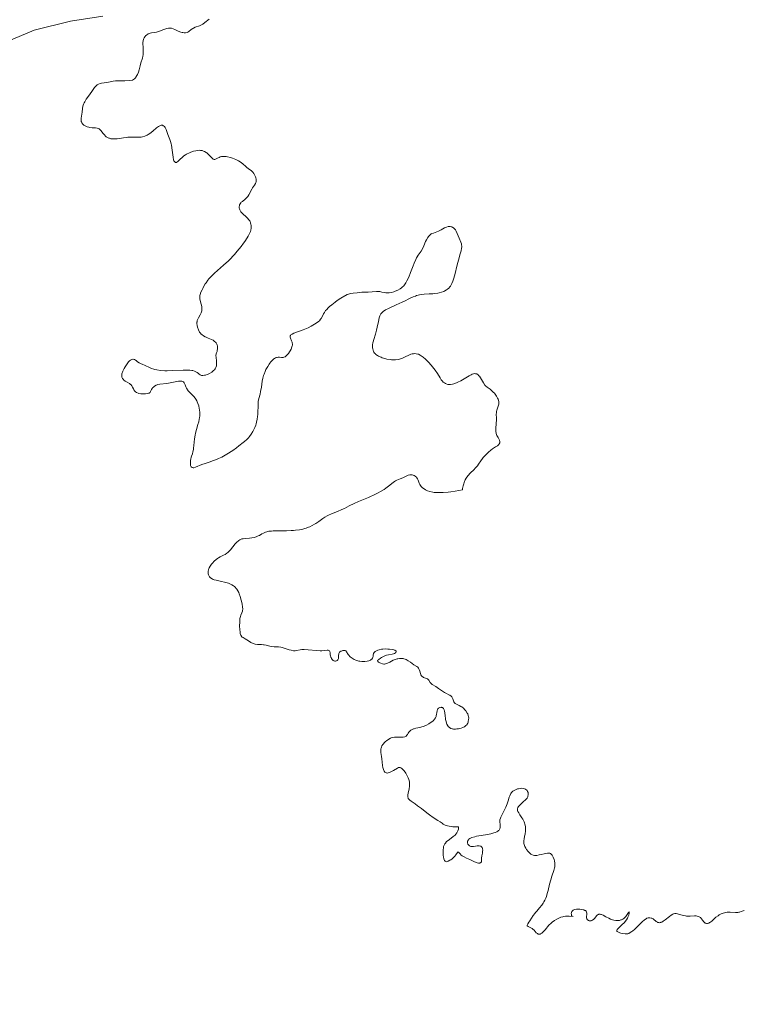
# Model space of a CAD drawing. Units: metres. Extents: x 624671 to 629179, y 4671313 to 4674363.
# Drawn here: x 628300 to 628482, y 4672656 to 4672904 of the extents above; entities that cross this region are included whole.
import ezdxf

# ---------------------------------------------------------------- set-up
doc = ezdxf.new("R2010")
doc.units = ezdxf.units.M
doc.header["$MEASUREMENT"] = 0
doc.linetypes.add('DGN Style 3', pattern=[75.70164, 54.0726, -21.62904])
for name, color, linetype, lineweight in [('Carátula', 7, 'Continuous', 0), ('Elementos auxiliares', 7, 'Continuous', 0), ('Hidrografía', 7, 'Continuous', 0), ('Relieve y altimetría', 7, 'Continuous', 0)]:
    doc.layers.add(name, color=color, linetype=linetype, lineweight=lineweight)

msp = doc.modelspace()

# ---------------------------------------------------------------- linework, layer by layer
at = {"layer": 'Carátula', "color": 7, "linetype": 'Continuous', "lineweight": 0}
msp.add_3dface([(624724.58, 4671312.76), (629178.85, 4671393.26), (629125.19, 4674362.79), (624670.92, 4674282.29)], dxfattribs=at)
at = {"layer": 'Elementos auxiliares', "color": 250, "linetype": 'Continuous', "lineweight": 0}
msp.add_3dface([(625581.75, 4671722.32), (629022.5, 4671784.5), (628980.13, 4674097.63), (625540.52, 4674035.44)], dxfattribs=at)
at = {"layer": 'Hidrografía', "color": 142, "linetype": 'DGN Style 3', "lineweight": 13}
msp.add_polyline3d([(628187.23, 4672798.6, 308.46), (628194.87, 4672803.22, 307.68), (628210.05, 4672811.86, 308.46), (628218.09, 4672817.74, 308.46), (628225.68, 4672824.26, 308.43), (628245.46, 4672843.41, 308.52), (628265.43, 4672864.31, 308.94), (628270.18, 4672870.04, 309.15), (628280.46, 4672884.16, 309.81), (628284.67, 4672889.03, 309.89), (628290.37, 4672894.1, 309.89), (628296.76, 4672898.14, 309.89), (628303.73, 4672901.06, 309.89), (628312.8, 4672903.3, 309.89), (628321.01, 4672904.55, 309.89)], dxfattribs=at)
at = {"layer": 'Relieve y altimetría', "color": 36, "linetype": 'Continuous', "lineweight": 0, "elevation": 310, "flags": 128}
for points in [[(628347.73, 4672903.83), (628346.66, 4672902.96), (628346.12, 4672902.58), (628345.84, 4672902.43), (628345.28, 4672902.17), (628344.24, 4672901.78), (628343.8, 4672901.58), (628343.6, 4672901.46), (628343.25, 4672901.22), (628342.65, 4672900.74), (628342.34, 4672900.56), (628342.17, 4672900.49), (628341.81, 4672900.41), (628341.42, 4672900.4), (628341.14, 4672900.42), (628340.96, 4672900.45), (628340.57, 4672900.55), (628339.92, 4672900.81), (628339.08, 4672901.21), (628338.7, 4672901.39), (628338.24, 4672901.54), (628338.02, 4672901.58), (628337.67, 4672901.59), (628337.49, 4672901.56), (628337.07, 4672901.47), (628336.32, 4672901.21), (628335.22, 4672900.79), (628334.7, 4672900.62), (628334.46, 4672900.56), (628334.02, 4672900.48), (628333.26, 4672900.38), (628332.91, 4672900.3), (628332.74, 4672900.25), (628332.41, 4672900.1), (628332.01, 4672899.83), (628331.83, 4672899.67), (628331.58, 4672899.4), (628331.41, 4672899.13), (628331.33, 4672898.99), (628331.24, 4672898.76), (628331.14, 4672898.37), (628331.08, 4672897.91), (628331.07, 4672897.65), (628331.1, 4672896.76), (628331.14, 4672895.9), (628331.15, 4672895.46), (628331.11, 4672894.84), (628331.07, 4672894.54), (628330.93, 4672893.98), (628330.56, 4672892.8), (628330.38, 4672892.11), (628330.14, 4672891.04), (628329.97, 4672890.46), (628329.73, 4672889.89), (628329.57, 4672889.62), (628329.32, 4672889.26), (628329.17, 4672889.08)], [(628329.17, 4672889.08), (628328.92, 4672888.84), (628328.47, 4672888.49), (628327.72, 4672888.41), (628326.54, 4672888.32), (628325.92, 4672888.3), (628324.99, 4672888.31), (628324.42, 4672888.3), (628324.14, 4672888.27), (628323.57, 4672888.19), (628322.42, 4672887.97), (628321.86, 4672887.87), (628321.32, 4672887.79), (628320.63, 4672887.7), (628320.32, 4672887.63), (628319.89, 4672887.49), (628319.7, 4672887.4), (628319.52, 4672887.28), (628319.21, 4672886.98), (628318.91, 4672886.6), (628318.22, 4672885.6), (628317.77, 4672884.99), (628317.13, 4672884.12), (628316.82, 4672883.67), (628316.42, 4672883.03), (628316.26, 4672882.72), (628316.13, 4672882.43), (628315.95, 4672881.88), (628315.85, 4672881.37), (628315.74, 4672880.39), (628315.51, 4672878.93), (628315.49, 4672878.48), (628315.51, 4672878.27), (628315.55, 4672878.08), (628315.59, 4672877.96), (628315.7, 4672877.73), (628315.91, 4672877.43), (628316.09, 4672877.25), (628316.22, 4672877.15), (628316.51, 4672876.96), (628316.69, 4672876.88), (628317.06, 4672876.73), (628317.45, 4672876.62), (628317.72, 4672876.57), (628318.29, 4672876.5), (628319.13, 4672876.45), (628319.53, 4672876.39), (628319.9, 4672876.27), (628320.07, 4672876.18), (628320.22, 4672876.07), (628320.51, 4672875.77), (628321.05, 4672875.05), (628321.36, 4672874.68), (628321.67, 4672874.38), (628321.85, 4672874.24), (628322.14, 4672874.06), (628322.46, 4672873.9), (628322.63, 4672873.84), (628323, 4672873.74), (628323.2, 4672873.7), (628323.52, 4672873.67), (628323.86, 4672873.67), (628324.6, 4672873.72), (628326.17, 4672873.95), (628326.94, 4672874.05), (628327.31, 4672874.08), (628328.01, 4672874.11), (628329.74, 4672874.08), (628330.34, 4672874.1), (628330.61, 4672874.13), (628331, 4672874.2), (628331.57, 4672874.38), (628332.1, 4672874.63), (628332.39, 4672874.79), (628332.83, 4672875.07), (628333.53, 4672875.6), (628334.52, 4672876.45), (628335.01, 4672876.81), (628335.31, 4672876.99), (628335.46, 4672877.05), (628335.66, 4672877.11), (628335.86, 4672877.12), (628335.97, 4672877.11), (628336.19, 4672877.01), (628336.29, 4672876.95), (628336.47, 4672876.77), (628336.63, 4672876.56), (628336.9, 4672876.07), (628337.12, 4672875.51), (628337.38, 4672874.77), (628337.52, 4672874.4), (628337.85, 4672873.57), (628338.02, 4672873.06), (628338.19, 4672872.44), (628338.26, 4672872.08), (628338.44, 4672870.82), (628338.67, 4672869.11), (628338.8, 4672868.45), (628338.89, 4672868.2), (628338.95, 4672868.07), (628339.08, 4672867.88)], [(628339.08, 4672867.88), (628339.3, 4672867.76), (628339.48, 4672867.78), (628339.6, 4672867.83), (628339.86, 4672868.01), (628340.39, 4672868.52), (628340.99, 4672869.09), (628341.37, 4672869.39), (628341.8, 4672869.69), (628342.04, 4672869.84), (628342.76, 4672870.2), (628343.15, 4672870.36), (628343.77, 4672870.56), (628344.39, 4672870.71), (628344.7, 4672870.76), (628345.3, 4672870.81), (628345.58, 4672870.8), (628345.98, 4672870.74), (628346.35, 4672870.63), (628346.58, 4672870.53), (628346.99, 4672870.28), (628347.17, 4672870.14), (628347.51, 4672869.84), (628348.3, 4672868.97), (628348.46, 4672868.82), (628348.76, 4672868.61), (628349.03, 4672868.53), (628349.2, 4672868.53), (628349.31, 4672868.55), (628349.54, 4672868.64), (628349.8, 4672868.8), (628350.23, 4672869.04), (628350.5, 4672869.15), (628350.82, 4672869.23), (628351, 4672869.26), (628351.3, 4672869.28), (628351.52, 4672869.27), (628352, 4672869.23), (628352.35, 4672869.18), (628353.08, 4672869.01), (628353.64, 4672868.85), (628354.44, 4672868.53), (628354.82, 4672868.35), (628355.16, 4672868.16), (628355.77, 4672867.74), (628356.29, 4672867.31), (628356.87, 4672866.78), (628357.13, 4672866.55), (628357.66, 4672866.14), (628358.28, 4672865.69), (628358.56, 4672865.44), (628358.7, 4672865.29), (628358.95, 4672864.96), (628359.17, 4672864.61), (628359.4, 4672864.11), (628359.48, 4672863.88), (628359.56, 4672863.54), (628359.58, 4672863.38), (628359.57, 4672863.07), (628359.54, 4672862.87), (628359.5, 4672862.74), (628359.4, 4672862.49), (628359.14, 4672862.05), (628358.69, 4672861.39), (628358.45, 4672861), (628357.75, 4672859.64), (628357.48, 4672859.2), (628357.32, 4672859), (628357.16, 4672858.82), (628356.81, 4672858.49), (628356.12, 4672857.96), (628355.83, 4672857.72), (628355.72, 4672857.6), (628355.53, 4672857.35), (628355.41, 4672857.11), (628355.36, 4672856.95), (628355.31, 4672856.61), (628355.32, 4672856.26), (628355.35, 4672856.08), (628355.45, 4672855.8), (628355.63, 4672855.49), (628355.75, 4672855.33), (628355.89, 4672855.16), (628356.24, 4672854.81), (628357.02, 4672854.1), (628357.36, 4672853.77), (628357.76, 4672853.33), (628357.94, 4672853.06), (628358.04, 4672852.89), (628358.18, 4672852.54), (628358.27, 4672852.18), (628358.3, 4672851.98), (628358.33, 4672851.68), (628358.31, 4672851.2), (628358.22, 4672850.71), (628358.13, 4672850.42), (628357.9, 4672849.88), (628357.52, 4672849.19), (628357.27, 4672848.77), (628356.69, 4672847.9), (628356.36, 4672847.41)], [(628368.3, 4672824.35), (628368.49, 4672824.49), (628368.65, 4672824.58), (628369.03, 4672824.76), (628371.4, 4672825.61), (628371.82, 4672825.78), (628372.64, 4672826.16), (628373.4, 4672826.55), (628373.86, 4672826.81), (628374.65, 4672827.29), (628375.25, 4672827.71), (628375.49, 4672827.93), (628375.8, 4672828.29), (628375.94, 4672828.51), (628376.23, 4672829.04), (628376.52, 4672829.66), (628376.75, 4672830.03), (628377.06, 4672830.46), (628377.25, 4672830.7), (628377.74, 4672831.21), (628378.04, 4672831.5), (628378.58, 4672831.95), (628379.45, 4672832.63), (628379.97, 4672833), (628380.85, 4672833.58), (628382.45, 4672834.56), (628383.42, 4672834.75), (628383.99, 4672834.84), (628384.98, 4672834.98), (628386.15, 4672835.08), (628387.77, 4672835.12), (628388.73, 4672835.19), (628389.87, 4672835.28), (628390.41, 4672835.27), (628390.67, 4672835.24), (628391.19, 4672835.15), (628391.89, 4672835), (628392.25, 4672834.95), (628392.8, 4672834.92), (628393.08, 4672834.94), (628393.66, 4672835.04), (628394.23, 4672835.2), (628394.59, 4672835.33), (628395.24, 4672835.62), (628395.82, 4672835.94), (628396.14, 4672836.17), (628396.34, 4672836.33), (628396.7, 4672836.72), (628397.05, 4672837.19), (628397.23, 4672837.48), (628397.52, 4672837.98), (628397.96, 4672838.91), (628398.45, 4672840.08), (628399.08, 4672841.72), (628399.37, 4672842.45), (628399.73, 4672843.3), (628399.95, 4672843.73), (628400.09, 4672843.98), (628400.37, 4672844.43), (628401.09, 4672845.43), (628401.45, 4672846.04), (628401.79, 4672846.77), (628402.23, 4672847.82), (628402.45, 4672848.3), (628402.76, 4672848.86), (628402.92, 4672849.1), (628403.19, 4672849.4), (628403.49, 4672849.65), (628403.66, 4672849.76), (628403.83, 4672849.85), (628404.21, 4672850), (628405.04, 4672850.28), (628405.47, 4672850.46), (628406.12, 4672850.81), (628407.01, 4672851.3), (628407.47, 4672851.49), (628407.88, 4672851.6), (628408.08, 4672851.62), (628408.39, 4672851.62), (628408.69, 4672851.57), (628408.83, 4672851.53), (628409.11, 4672851.39), (628409.24, 4672851.3), (628409.42, 4672851.14), (628409.6, 4672850.93), (628409.71, 4672850.77), (628409.91, 4672850.43), (628410.19, 4672849.84), (628410.67, 4672848.66), (628411.09, 4672847.7), (628411.23, 4672847.24), (628411.29, 4672846.91), (628411.3, 4672846.74), (628411.3, 4672846.46), (628411.27, 4672846.17), (628411.15, 4672845.5), (628410.96, 4672844.77), (628410.49, 4672843.19), (628410.16, 4672841.96), (628409.54, 4672839.47), (628409.25, 4672838.37)], [(628356.36, 4672847.41), (628355.79, 4672846.63), (628354.82, 4672845.4), (628354.11, 4672844.57), (628353.74, 4672844.16), (628353.17, 4672843.56), (628352.59, 4672842.99), (628351.39, 4672841.9), (628349.11, 4672839.89), (628348.44, 4672839.25), (628348.13, 4672838.93), (628347.7, 4672838.45), (628347.44, 4672838.13), (628346.98, 4672837.5), (628346.77, 4672837.2), (628346.41, 4672836.6), (628346.11, 4672836.05), (628345.94, 4672835.7), (628345.68, 4672835.09), (628345.49, 4672834.53), (628345.43, 4672834.29), (628345.38, 4672833.86), (628345.39, 4672833.59), (628345.41, 4672833.41), (628345.49, 4672833.04), (628345.76, 4672832.05), (628345.87, 4672831.5), (628345.92, 4672830.95), (628345.9, 4672830.68), (628345.86, 4672830.42), (628345.71, 4672829.91), (628345.5, 4672829.44), (628345.05, 4672828.63), (628344.83, 4672828.18), (628344.76, 4672827.98), (628344.69, 4672827.68), (628344.68, 4672827.54), (628344.68, 4672827.22), (628344.75, 4672826.7), (628344.83, 4672826.34), (628345.06, 4672825.64), (628345.25, 4672825.24), (628345.35, 4672825.05), (628345.53, 4672824.8), (628345.75, 4672824.56), (628345.88, 4672824.45), (628346.34, 4672824.12), (628346.7, 4672823.91), (628346.95, 4672823.78), (628347.49, 4672823.54), (628348.33, 4672823.2), (628348.74, 4672823), (628349.12, 4672822.73), (628349.3, 4672822.56), (628349.5, 4672822.34), (628349.59, 4672822.21), (628349.7, 4672821.99), (628349.79, 4672821.74), (628349.83, 4672821.6), (628349.86, 4672821.29), (628349.87, 4672821.12), (628349.85, 4672820.84), (628349.78, 4672820.44), (628349.73, 4672820.21), (628349.62, 4672819.85), (628349.38, 4672819.25), (628349.56, 4672817.9), (628349.59, 4672817.37), (628349.59, 4672817.07), (628349.55, 4672816.57), (628349.45, 4672816.18), (628349.35, 4672815.95), (628349.27, 4672815.82), (628349.07, 4672815.57), (628348.87, 4672815.37), (628348.39, 4672815), (628347.85, 4672814.68), (628347.49, 4672814.5), (628347.24, 4672814.39), (628346.79, 4672814.24), (628346.57, 4672814.18), (628346.17, 4672814.13), (628345.82, 4672814.16), (628345.62, 4672814.23), (628345.49, 4672814.3), (628345.23, 4672814.46), (628345.04, 4672814.63), (628344.74, 4672814.86), (628344.57, 4672814.98), (628344.25, 4672815.16), (628344.06, 4672815.24), (628343.62, 4672815.37), (628343.36, 4672815.43), (628342.91, 4672815.48), (628342.39, 4672815.51), (628341.18, 4672815.5), (628338.44, 4672815.36), (628337.14, 4672815.33), (628336.55, 4672815.34), (628335.5, 4672815.42), (628334.61, 4672815.56)], [(628409.25, 4672838.37), (628409.07, 4672837.84), (628408.86, 4672837.33), (628408.74, 4672837.09), (628408.46, 4672836.63), (628408.31, 4672836.42), (628408.04, 4672836.13), (628407.74, 4672835.87), (628407.52, 4672835.71), (628407.04, 4672835.43), (628406.78, 4672835.31), (628406.24, 4672835.11), (628405.66, 4672834.95), (628405.27, 4672834.86), (628404.46, 4672834.74), (628404, 4672834.7), (628403.09, 4672834.65), (628401.87, 4672834.58), (628401.27, 4672834.52), (628400.67, 4672834.43), (628400.38, 4672834.36), (628399.93, 4672834.23), (628399.64, 4672834.14), (628399.05, 4672833.9), (628398.16, 4672833.5), (628396.92, 4672832.88), (628396.28, 4672832.57), (628394.77, 4672831.89), (628392.89, 4672831.04), (628392.14, 4672830.64), (628391.83, 4672830.45), (628391.65, 4672830.32), (628391.34, 4672830.06), (628391.21, 4672829.93), (628390.99, 4672829.66), (628390.81, 4672829.36), (628390.72, 4672829.15), (628390.56, 4672828.68), (628390.33, 4672827.73), (628390.04, 4672826.3), (628389.88, 4672825.56), (628389.57, 4672824.5), (628389.17, 4672823.2), (628389.02, 4672822.62), (628388.96, 4672822.34), (628388.88, 4672821.83), (628388.87, 4672821.36), (628388.89, 4672821.06), (628388.91, 4672820.88), (628389, 4672820.52), (628389.13, 4672820.18), (628389.21, 4672820.02), (628389.37, 4672819.78), (628389.57, 4672819.56), (628389.68, 4672819.45), (628390.11, 4672819.14), (628390.37, 4672818.99), (628391, 4672818.71), (628391.31, 4672818.6), (628391.97, 4672818.4), (628392.49, 4672818.27), (628393.26, 4672818.13), (628393.64, 4672818.09), (628393.99, 4672818.07), (628394.66, 4672818.08), (628395.28, 4672818.16), (628395.66, 4672818.24), (628395.9, 4672818.31), (628396.37, 4672818.48), (628397.1, 4672818.8), (628397.96, 4672819.24), (628398.34, 4672819.42), (628398.53, 4672819.48), (628398.87, 4672819.58), (628399.19, 4672819.62), (628399.4, 4672819.64), (628399.81, 4672819.62), (628400.24, 4672819.54), (628400.47, 4672819.47), (628400.87, 4672819.27), (628401.35, 4672818.96), (628401.62, 4672818.74), (628402.17, 4672818.26), (628402.46, 4672817.98), (628402.92, 4672817.51), (628403.62, 4672816.72), (628404.3, 4672815.88), (628404.61, 4672815.45), (628405.18, 4672814.6), (628405.85, 4672813.54), (628406.17, 4672813.08), (628406.5, 4672812.68), (628406.67, 4672812.5), (628406.94, 4672812.28), (628407.23, 4672812.11), (628407.43, 4672812.02), (628407.85, 4672811.91), (628408.07, 4672811.89), (628408.52, 4672811.89), (628408.99, 4672811.96), (628409.31, 4672812.04)], [(628345.26, 4672803.16), (628345.11, 4672802.49), (628344.93, 4672801.83), (628344.53, 4672800.54), (628344.28, 4672799.59), (628344.18, 4672799.12), (628344.04, 4672798.2), (628343.9, 4672796.53), (628343.82, 4672795.81), (628343.77, 4672795.49), (628343.65, 4672794.92), (628343.51, 4672794.43), (628343.32, 4672793.85), (628343.23, 4672793.59), (628343.1, 4672793.08), (628343.05, 4672792.83), (628343.01, 4672792.47), (628343.01, 4672791.94), (628343.08, 4672791.49), (628343.14, 4672791.3), (628343.24, 4672791.13), (628343.45, 4672790.96), (628343.69, 4672790.9), (628343.87, 4672790.92), (628344.28, 4672791.03), (628345.87, 4672791.71), (628346.73, 4672792.01), (628347.96, 4672792.39), (628348.62, 4672792.62), (628349.57, 4672792.99), (628350.08, 4672793.21), (628350.9, 4672793.61), (628351.77, 4672794.09), (628352.22, 4672794.36), (628353.67, 4672795.29), (628354.63, 4672795.97), (628355.24, 4672796.41), (628356.31, 4672797.24), (628356.64, 4672797.52), (628357.2, 4672798.02), (628357.64, 4672798.48), (628357.89, 4672798.77), (628358.33, 4672799.38), (628358.74, 4672800.05), (628358.94, 4672800.42), (628359.21, 4672801.01), (628359.45, 4672801.66), (628359.55, 4672802.01), (628359.65, 4672802.37), (628359.8, 4672803.11), (628359.91, 4672803.86), (628359.96, 4672804.35), (628360.02, 4672805.26), (628360.04, 4672806.12), (628360.05, 4672807.11), (628360.1, 4672807.58), (628360.26, 4672808.33), (628360.55, 4672809.46), (628360.7, 4672810.1), (628360.88, 4672811.17), (628361.12, 4672812.7), (628361.27, 4672813.45), (628361.46, 4672814.16), (628361.57, 4672814.51), (628361.82, 4672815.18), (628362.01, 4672815.61), (628362.47, 4672816.44), (628362.81, 4672816.98), (628363, 4672817.24), (628363.29, 4672817.61), (628363.74, 4672818.08), (628364.05, 4672818.33), (628364.21, 4672818.44), (628364.44, 4672818.56), (628364.67, 4672818.64), (628364.82, 4672818.68), (628365.12, 4672818.71), (628365.41, 4672818.71), (628365.96, 4672818.67), (628366.34, 4672818.68), (628366.52, 4672818.72), (628366.84, 4672818.85), (628367.14, 4672819.06), (628367.32, 4672819.24), (628367.67, 4672819.66), (628368, 4672820.13), (628368.15, 4672820.38), (628368.35, 4672820.76), (628368.58, 4672821.32), (628368.65, 4672821.63), (628368.68, 4672821.78), (628368.69, 4672822), (628368.66, 4672822.33), (628368.62, 4672822.49), (628368.5, 4672822.83), (628368.18, 4672823.53), (628368.11, 4672823.76), (628368.1, 4672823.87), (628368.13, 4672824.09), (628368.18, 4672824.2), (628368.3, 4672824.35)], [(628334.61, 4672815.56), (628334.1, 4672815.67), (628333.8, 4672815.76), (628333.26, 4672815.93), (628332.53, 4672816.23), (628331.81, 4672816.59), (628331.5, 4672816.74), (628331.03, 4672816.91), (628330.42, 4672817.15), (628330.13, 4672817.3), (628329.72, 4672817.61), (628329.37, 4672817.9), (628329.19, 4672818.02), (628328.91, 4672818.16), (628328.65, 4672818.22), (628328.51, 4672818.22), (628328.29, 4672818.18), (628328.07, 4672818.1), (628327.96, 4672818.03), (628327.73, 4672817.87), (628327.61, 4672817.76), (628327.44, 4672817.58), (628327.25, 4672817.36), (628326.9, 4672816.85), (628326.56, 4672816.28), (628326.35, 4672815.9), (628326.02, 4672815.19), (628325.8, 4672814.58), (628325.74, 4672814.27), (628325.73, 4672814.08), (628325.74, 4672813.97), (628325.8, 4672813.74), (628325.96, 4672813.4), (628326.06, 4672813.23), (628326.26, 4672812.99), (628326.5, 4672812.77), (628326.64, 4672812.67), (628327.08, 4672812.42), (628327.69, 4672812.11), (628327.96, 4672811.9), (628328.08, 4672811.78), (628328.29, 4672811.5), (628328.47, 4672811.19), (628328.69, 4672810.77), (628328.8, 4672810.56), (628329.04, 4672810.19), (628329.19, 4672810.04), (628329.46, 4672809.83), (628329.83, 4672809.67), (628330.05, 4672809.61), (628330.57, 4672809.53), (628330.96, 4672809.5), (628331.49, 4672809.5), (628331.74, 4672809.52), (628332.25, 4672809.6), (628332.46, 4672809.65), (628332.63, 4672809.72), (628332.72, 4672809.78), (628332.86, 4672809.9), (628333.01, 4672810.11), (628333.16, 4672810.45), (628333.25, 4672810.63), (628333.42, 4672810.88), (628333.52, 4672811.01), (628333.7, 4672811.2), (628334.02, 4672811.46), (628334.4, 4672811.68), (628334.62, 4672811.77), (628334.85, 4672811.84), (628335.34, 4672811.95), (628337.12, 4672812.16), (628340.03, 4672812.67), (628340.44, 4672812.71), (628340.62, 4672812.71), (628340.86, 4672812.69), (628341.05, 4672812.64), (628341.26, 4672812.52), (628341.44, 4672812.3), (628341.52, 4672812.16), (628341.66, 4672811.81), (628341.87, 4672811.27), (628342, 4672810.98), (628342.18, 4672810.68), (628342.28, 4672810.53), (628342.47, 4672810.31), (628342.9, 4672809.87), (628343.57, 4672809.21), (628343.91, 4672808.83), (628344.23, 4672808.41), (628344.38, 4672808.17), (628344.64, 4672807.72), (628344.75, 4672807.47), (628344.91, 4672807.09), (628345.11, 4672806.48), (628345.26, 4672805.84), (628345.32, 4672805.51), (628345.38, 4672804.84), (628345.39, 4672804.5), (628345.38, 4672804), (628345.32, 4672803.49), (628345.26, 4672803.16)], [(628409.31, 4672812.04), (628409.97, 4672812.27), (628410.35, 4672812.43), (628411.11, 4672812.82), (628413.21, 4672814.06), (628413.73, 4672814.34), (628413.97, 4672814.44), (628414.31, 4672814.55), (628414.63, 4672814.6), (628414.78, 4672814.59), (628415.08, 4672814.52), (628415.22, 4672814.45), (628415.42, 4672814.3), (628415.63, 4672814.09), (628415.76, 4672813.93), (628416.02, 4672813.56), (628416.76, 4672812.29), (628417.13, 4672811.74), (628417.31, 4672811.53), (628417.68, 4672811.19), (628418.43, 4672810.68), (628418.84, 4672810.38), (628419.26, 4672809.98), (628419.53, 4672809.66), (628419.88, 4672809.2), (628420.04, 4672808.97), (628420.34, 4672808.44), (628420.46, 4672808.2), (628420.54, 4672807.96), (628420.64, 4672807.54), (628420.65, 4672807.15), (628420.62, 4672806.91), (628420.5, 4672806.45), (628420.15, 4672805.4), (628420.06, 4672805.04), (628420.03, 4672804.86), (628420.01, 4672804.29), (628420.04, 4672803.49), (628420.04, 4672803.05), (628419.86, 4672800.91), (628419.87, 4672800.32), (628419.9, 4672800.04), (628419.98, 4672799.63), (628420.1, 4672799.24), (628420.18, 4672799.05), (628420.46, 4672798.51), (628420.7, 4672798.07), (628420.8, 4672797.86), (628420.89, 4672797.56), (628420.91, 4672797.42), (628420.87, 4672797.16), (628420.75, 4672796.91), (628420.63, 4672796.76), (628420.32, 4672796.47), (628419.85, 4672796.16), (628419.09, 4672795.67), (628418.65, 4672795.36), (628418.02, 4672794.83), (628417.69, 4672794.52), (628417.21, 4672794.03), (628416.75, 4672793.49), (628416.53, 4672793.22), (628416.12, 4672792.64), (628415.57, 4672791.84), (628415.27, 4672791.43), (628414.73, 4672790.8), (628414.41, 4672790.48), (628413.42, 4672789.54), (628412.9, 4672788.97), (628412.57, 4672788.52), (628412.41, 4672788.27), (628412.19, 4672787.86), (628411.93, 4672787.24), (628411.81, 4672786.9), (628411.66, 4672786.34), (628411.54, 4672785.71), (628411.5, 4672785.38), (628409.64, 4672785.02), (628408.54, 4672784.85), (628407.86, 4672784.77), (628406.62, 4672784.67), (628405.81, 4672784.65), (628405.31, 4672784.66), (628404.41, 4672784.73), (628404.02, 4672784.78), (628403.32, 4672784.93), (628402.72, 4672785.12), (628402.38, 4672785.27), (628402.18, 4672785.37), (628401.82, 4672785.58), (628401.44, 4672785.87), (628401.24, 4672786.07), (628401.12, 4672786.2), (628400.91, 4672786.47), (628400.79, 4672786.68), (628400.59, 4672787.08), (628400.31, 4672787.83), (628400.17, 4672788.16), (628400.04, 4672788.38), (628399.94, 4672788.51), (628399.71, 4672788.74)], [(628399.71, 4672788.74), (628399.59, 4672788.83), (628399.33, 4672788.99), (628399.05, 4672789.09), (628398.85, 4672789.14), (628398.46, 4672789.16), (628398.24, 4672789.14), (628397.8, 4672789.02), (628397.37, 4672788.84), (628396.79, 4672788.55), (628396.5, 4672788.41), (628395.84, 4672788.14), (628395, 4672787.8), (628394.62, 4672787.6), (628394.43, 4672787.49), (628394.08, 4672787.24), (628392.91, 4672786.28), (628392.2, 4672785.76), (628391.78, 4672785.48), (628391.03, 4672785.02), (628390.12, 4672784.53), (628389.61, 4672784.28), (628387.83, 4672783.46), (628385.34, 4672782.39), (628384.26, 4672781.91), (628383.02, 4672781.32), (628381.77, 4672780.68), (628381.14, 4672780.39), (628380.05, 4672779.95), (628378.51, 4672779.33), (628377.79, 4672779), (628377.47, 4672778.83), (628376.88, 4672778.48), (628376.35, 4672778.11), (628375.68, 4672777.62), (628375.34, 4672777.38), (628374.63, 4672776.91), (628374.26, 4672776.69), (628373.67, 4672776.37), (628373.05, 4672776.07), (628372.72, 4672775.94), (628372.12, 4672775.71), (628371.8, 4672775.62), (628371.29, 4672775.48), (628370.45, 4672775.31), (628369.5, 4672775.19), (628368.98, 4672775.15), (628368.42, 4672775.11), (628367.23, 4672775.08), (628364.87, 4672775.05), (628363.87, 4672775.03), (628363.46, 4672775), (628362.77, 4672774.93), (628362.24, 4672774.82), (628361.94, 4672774.73), (628361.4, 4672774.48), (628361, 4672774.25), (628360.41, 4672773.91), (628360.09, 4672773.75), (628359.59, 4672773.53), (628359.32, 4672773.44), (628359.04, 4672773.37), (628358.46, 4672773.26), (628357.88, 4672773.2), (628356.84, 4672773.13), (628356.27, 4672773.06), (628355.97, 4672773), (628355.8, 4672772.94), (628355.48, 4672772.8), (628355.17, 4672772.6), (628355.01, 4672772.48), (628354.75, 4672772.24), (628354.29, 4672771.73), (628353.11, 4672770.28), (628352.67, 4672769.81), (628352.45, 4672769.6), (628352.23, 4672769.42), (628351.79, 4672769.12), (628351.36, 4672768.88), (628350.55, 4672768.51), (628350.07, 4672768.25), (628349.84, 4672768.1), (628349.5, 4672767.85), (628349, 4672767.4), (628348.54, 4672766.91), (628348.32, 4672766.63), (628348.02, 4672766.19), (628347.76, 4672765.74), (628347.66, 4672765.51), (628347.59, 4672765.28), (628347.49, 4672764.83), (628347.48, 4672764.63), (628347.49, 4672764.26), (628347.55, 4672764), (628347.64, 4672763.76), (628347.71, 4672763.64), (628347.81, 4672763.49), (628347.9, 4672763.39), (628348.09, 4672763.21), (628348.46, 4672762.97), (628348.76, 4672762.83)], [(628348.76, 4672762.83), (628348.98, 4672762.75), (628349.49, 4672762.59), (628350.5, 4672762.35), (628351.95, 4672762.03), (628352.61, 4672761.84), (628352.91, 4672761.73), (628353.42, 4672761.49), (628353.86, 4672761.22), (628354.11, 4672761.02), (628354.26, 4672760.88), (628354.54, 4672760.57), (628354.69, 4672760.38), (628354.95, 4672759.98), (628355.18, 4672759.54), (628355.33, 4672759.22), (628355.58, 4672758.51), (628355.83, 4672757.62), (628355.97, 4672757.01), (628356.04, 4672756.62), (628356.14, 4672755.92), (628356.18, 4672755.31), (628356.16, 4672754.99), (628356.12, 4672754.8), (628356, 4672754.44), (628355.75, 4672753.85), (628355.62, 4672753.46), (628355.5, 4672752.94), (628355.46, 4672752.62), (628355.42, 4672752.14), (628355.39, 4672751.06), (628355.43, 4672750.23), (628355.52, 4672749.5), (628355.58, 4672749.19), (628355.65, 4672748.94), (628355.71, 4672748.79), (628355.84, 4672748.56), (628355.91, 4672748.47), (628356.08, 4672748.31), (628356.28, 4672748.17), (628356.77, 4672747.89), (628357.22, 4672747.6), (628357.9, 4672747.17), (628358.26, 4672746.96), (628358.81, 4672746.69), (628359.08, 4672746.59), (628359.36, 4672746.52), (628359.89, 4672746.44), (628360.9, 4672746.4), (628361.38, 4672746.38), (628361.62, 4672746.35), (628362.08, 4672746.25), (628362.98, 4672746.02), (628363.43, 4672745.94), (628364.12, 4672745.89), (628364.79, 4672745.87), (628365.17, 4672745.83), (628365.8, 4672745.73), (628366.14, 4672745.65), (628366.88, 4672745.43), (628367.89, 4672745.13), (628368.36, 4672745), (628368.98, 4672744.88), (628369.24, 4672744.86), (628369.4, 4672744.87), (628369.69, 4672744.91), (628370.63, 4672745.11), (628371.04, 4672745.16), (628371.28, 4672745.17), (628371.69, 4672745.17), (628372.65, 4672745.11), (628374.74, 4672744.93), (628375.68, 4672744.88), (628376.09, 4672744.88), (628376.77, 4672744.92), (628377.42, 4672744.98), (628377.66, 4672744.99), (628377.84, 4672744.96), (628377.99, 4672744.86), (628378.11, 4672744.64), (628378.18, 4672744.33), (628378.24, 4672743.86), (628378.29, 4672743.61), (628378.38, 4672743.28), (628378.43, 4672743.13), (628378.54, 4672742.91), (628378.73, 4672742.63), (628378.88, 4672742.48), (628378.97, 4672742.42), (628379.1, 4672742.34), (628379.2, 4672742.31), (628379.4, 4672742.28), (628379.53, 4672742.28), (628379.8, 4672742.34), (628379.97, 4672742.43), (628380.12, 4672742.56), (628380.25, 4672742.77), (628380.29, 4672742.92), (628380.32, 4672743.25), (628380.32, 4672743.74), (628380.34, 4672743.98)], [(628380.34, 4672743.98), (628380.41, 4672744.21), (628380.47, 4672744.32), (628380.58, 4672744.47), (628380.67, 4672744.56), (628380.89, 4672744.72), (628381.05, 4672744.8), (628381.4, 4672744.91), (628381.65, 4672744.94), (628381.89, 4672744.92), (628381.99, 4672744.89), (628382.13, 4672744.81), (628382.21, 4672744.74), (628382.35, 4672744.57), (628382.76, 4672743.88), (628382.95, 4672743.63), (628383.06, 4672743.5), (628383.25, 4672743.32), (628383.72, 4672742.98), (628384.26, 4672742.69), (628384.64, 4672742.53), (628384.9, 4672742.43), (628385.4, 4672742.28), (628385.67, 4672742.23), (628386.18, 4672742.16), (628386.66, 4672742.16), (628386.96, 4672742.17), (628387.53, 4672742.25), (628387.9, 4672742.32), (628388.07, 4672742.37), (628388.32, 4672742.48), (628388.55, 4672742.64), (628388.65, 4672742.74), (628388.84, 4672743.01), (628388.92, 4672743.17), (628389.02, 4672743.46), (628389.02, 4672743.68), (628389.03, 4672743.81), (628389.09, 4672744.06), (628389.14, 4672744.18), (628389.26, 4672744.39), (628389.43, 4672744.57), (628389.55, 4672744.68), (628389.85, 4672744.87), (628390.23, 4672745.04), (628390.52, 4672745.12), (628391.12, 4672745.25), (628391.44, 4672745.28), (628392.08, 4672745.32), (628392.71, 4672745.3), (628393.1, 4672745.28), (628393.79, 4672745.19), (628394.22, 4672745.09), (628394.44, 4672745.02), (628394.56, 4672744.96), (628394.73, 4672744.86), (628394.8, 4672744.77), (628394.84, 4672744.61), (628394.76, 4672744.44), (628394.65, 4672744.34), (628394.36, 4672744.18), (628394.17, 4672744.1), (628393.77, 4672744.01), (628392.86, 4672743.85), (628392.38, 4672743.73), (628392.12, 4672743.65), (628391.63, 4672743.43), (628391.16, 4672743.19), (628390.88, 4672743.02), (628390.43, 4672742.7), (628390.32, 4672742.6), (628390.17, 4672742.43), (628390.13, 4672742.29), (628390.18, 4672742.16), (628390.29, 4672742.06), (628390.4, 4672741.97), (628390.69, 4672741.81), (628390.95, 4672741.7), (628391.35, 4672741.56), (628391.7, 4672741.5), (628391.88, 4672741.5), (628392.15, 4672741.54), (628392.46, 4672741.64), (628392.62, 4672741.71), (628393.19, 4672742), (628394.07, 4672742.48), (628394.57, 4672742.68), (628395.04, 4672742.82), (628395.27, 4672742.87), (628395.64, 4672742.92), (628396.2, 4672742.93), (628396.58, 4672742.88), (628396.76, 4672742.84), (628397.04, 4672742.76), (628397.32, 4672742.64), (628397.87, 4672742.36), (628398.39, 4672742.02), (628399.3, 4672741.36), (628399.98, 4672740.91), (628400.23, 4672740.7), (628400.43, 4672740.45)], [(628400.43, 4672740.45), (628400.52, 4672740.29), (628400.6, 4672740.11), (628400.73, 4672739.7), (628400.91, 4672739.11), (628401.03, 4672738.83), (628401.17, 4672738.59), (628401.25, 4672738.48), (628401.39, 4672738.35), (628401.49, 4672738.28), (628401.71, 4672738.16), (628402.42, 4672737.9), (628402.73, 4672737.76), (628402.86, 4672737.66), (628403.07, 4672737.43), (628403.39, 4672736.91), (628403.55, 4672736.67), (628403.64, 4672736.58), (628403.84, 4672736.41), (628404.76, 4672735.86), (628405.43, 4672735.4), (628406.46, 4672734.7), (628406.98, 4672734.38), (628407.48, 4672734.12), (628408.08, 4672733.81), (628408.34, 4672733.66), (628408.67, 4672733.4), (628408.8, 4672733.25), (628408.91, 4672733.09), (628409.08, 4672732.72), (628409.35, 4672731.98), (628409.47, 4672731.78), (628409.54, 4672731.68), (628409.66, 4672731.57), (628409.96, 4672731.39), (628410.7, 4672731.09), (628411.11, 4672730.87), (628411.32, 4672730.73), (628411.72, 4672730.39), (628412.1, 4672729.99), (628412.33, 4672729.71), (628412.7, 4672729.16), (628412.81, 4672728.96), (628412.96, 4672728.58), (628413.05, 4672728.21), (628413.07, 4672727.97), (628413.04, 4672727.46), (628412.97, 4672727.1), (628412.92, 4672726.92), (628412.81, 4672726.64), (628412.66, 4672726.38), (628412.57, 4672726.25), (628412.35, 4672726.01), (628412.22, 4672725.89), (628412, 4672725.74), (628411.74, 4672725.6), (628411.55, 4672725.52), (628411.14, 4672725.38), (628410.49, 4672725.23), (628410.06, 4672725.17), (628409.78, 4672725.15), (628409.27, 4672725.15), (628409.02, 4672725.18), (628408.87, 4672725.21), (628408.61, 4672725.29), (628408.49, 4672725.34), (628408.29, 4672725.46), (628408.11, 4672725.6), (628408.01, 4672725.71), (628407.83, 4672725.96), (628407.59, 4672726.39), (628407.49, 4672726.64), (628407.36, 4672727.06), (628407.25, 4672727.56), (628407.21, 4672727.84), (628407.14, 4672728.45), (628407.04, 4672729.28), (628406.97, 4672729.67), (628406.87, 4672730.01), (628406.81, 4672730.16), (628406.7, 4672730.34), (628406.57, 4672730.48), (628406.47, 4672730.55), (628406.26, 4672730.62), (628406.15, 4672730.63), (628405.92, 4672730.61), (628405.77, 4672730.56), (628405.67, 4672730.51), (628405.49, 4672730.4), (628405.32, 4672730.22), (628405.22, 4672730.07), (628405.09, 4672729.73), (628405.01, 4672729.35), (628404.95, 4672728.84), (628404.92, 4672728.59), (628404.85, 4672728.29), (628404.8, 4672728.15), (628404.7, 4672727.94), (628404.5, 4672727.63), (628404.21, 4672727.32), (628404.02, 4672727.16)], [(628404.02, 4672727.16), (628403.41, 4672726.71), (628403.05, 4672726.49), (628402.47, 4672726.17), (628401.88, 4672725.9), (628401.59, 4672725.78), (628401.3, 4672725.69), (628400.76, 4672725.54), (628399.8, 4672725.34), (628399.38, 4672725.24), (628399.19, 4672725.18), (628398.83, 4672725.03), (628398.53, 4672724.84), (628398.34, 4672724.7), (628398.24, 4672724.6), (628398.04, 4672724.38), (628397.87, 4672724.11), (628397.64, 4672723.75), (628397.52, 4672723.58), (628397.29, 4672723.37), (628397.14, 4672723.29), (628396.98, 4672723.23), (628396.59, 4672723.15), (628396.15, 4672723.13), (628395.22, 4672723.15), (628394.65, 4672723.14), (628394.39, 4672723.11), (628393.99, 4672723.04), (628393.59, 4672722.91), (628393.38, 4672722.83), (628392.96, 4672722.6), (628392.39, 4672722.22), (628392.13, 4672722), (628391.76, 4672721.65), (628391.61, 4672721.47), (628391.47, 4672721.29), (628391.24, 4672720.93), (628391.09, 4672720.57), (628391.02, 4672720.32), (628390.98, 4672720.16), (628390.95, 4672719.84), (628390.95, 4672719.65), (628390.99, 4672719.26), (628391.13, 4672718.29), (628391.22, 4672717.63), (628391.4, 4672715.99), (628391.49, 4672715.44), (628391.55, 4672715.19), (628391.7, 4672714.74), (628391.79, 4672714.56), (628391.96, 4672714.33), (628392.15, 4672714.19), (628392.29, 4672714.13), (628392.4, 4672714.1), (628392.61, 4672714.09), (628392.78, 4672714.11), (628393.13, 4672714.2), (628393.48, 4672714.35), (628394.13, 4672714.71), (628395.11, 4672715.33), (628395.36, 4672715.44), (628395.47, 4672715.47), (628395.68, 4672715.48), (628395.79, 4672715.46), (628395.96, 4672715.4), (628396.23, 4672715.22), (628396.54, 4672714.92), (628396.72, 4672714.72), (628397.05, 4672714.27), (628397.22, 4672714.02), (628397.47, 4672713.59), (628397.81, 4672712.91), (628398, 4672712.42), (628398.07, 4672712.18), (628398.14, 4672711.82), (628398.19, 4672711.46), (628398.19, 4672711.23), (628398.17, 4672710.77), (628398.07, 4672710.13), (628397.8, 4672709.02), (628397.73, 4672708.63), (628397.72, 4672708.45), (628397.72, 4672708.21), (628397.76, 4672707.98), (628397.8, 4672707.88), (628397.87, 4672707.72), (628397.93, 4672707.63), (628398.09, 4672707.43), (628398.24, 4672707.29), (628398.61, 4672706.99), (628399.61, 4672706.3), (628400.2, 4672705.87), (628401.16, 4672705.12), (628402.5, 4672704.04), (628403.16, 4672703.54), (628404.12, 4672702.92), (628405.32, 4672702.18), (628405.88, 4672701.8), (628406.38, 4672701.43), (628406.65, 4672701.25), (628407.14, 4672701)], [(628416.17, 4672698.37), (628417.83, 4672698.65), (628418.63, 4672698.82), (628419.36, 4672699), (628419.69, 4672699.1), (628420.11, 4672699.28), (628420.43, 4672699.47), (628420.61, 4672699.6), (628420.7, 4672699.7), (628420.85, 4672699.89), (628420.92, 4672700.04), (628421.01, 4672700.35), (628421.02, 4672700.66), (628420.95, 4672701.23), (628420.89, 4672701.71), (628420.89, 4672701.94), (628420.94, 4672702.3), (628421.08, 4672702.74), (628421.19, 4672703), (628421.64, 4672703.98), (628422.39, 4672705.53), (628422.72, 4672706.32), (628422.97, 4672707.07), (628423.26, 4672707.98), (628423.4, 4672708.38), (628423.57, 4672708.75), (628423.67, 4672708.92), (628423.84, 4672709.15), (628424.03, 4672709.36), (628424.18, 4672709.49), (628424.49, 4672709.71), (628424.66, 4672709.8), (628425.01, 4672709.96), (628425.37, 4672710.08), (628425.6, 4672710.14), (628426.06, 4672710.22), (628426.3, 4672710.24), (628426.74, 4672710.22), (628427.11, 4672710.13), (628427.33, 4672710.05), (628427.46, 4672709.97), (628427.67, 4672709.8), (628427.77, 4672709.69), (628427.91, 4672709.43), (628428.01, 4672709.16), (628428.04, 4672708.97), (628428.05, 4672708.6), (628427.99, 4672708.25), (628427.93, 4672708.07), (628427.77, 4672707.8), (628427.54, 4672707.51), (628427.38, 4672707.34), (628426.79, 4672706.8), (628425.93, 4672706.01), (628425.6, 4672705.64), (628425.45, 4672705.4), (628425.4, 4672705.29), (628425.35, 4672705.13), (628425.33, 4672705.02), (628425.33, 4672704.8), (628425.39, 4672704.57), (628425.45, 4672704.4), (628425.65, 4672704.04), (628425.95, 4672703.57), (628426.43, 4672702.84), (628426.67, 4672702.45), (628426.99, 4672701.83), (628427.12, 4672701.52), (628427.22, 4672701.2), (628427.27, 4672700.99), (628427.34, 4672700.57), (628427.37, 4672699.94), (628427.35, 4672699.53), (628427.25, 4672698.74), (628427.14, 4672698.18), (628427.01, 4672697.48), (628426.96, 4672697.13), (628426.95, 4672696.63), (628426.98, 4672696.38), (628427.03, 4672696.13), (628427.21, 4672695.63), (628427.45, 4672695.16), (628427.64, 4672694.87), (628428.03, 4672694.35), (628428.45, 4672693.92), (628428.72, 4672693.71), (628428.9, 4672693.6), (628429.26, 4672693.44), (628429.64, 4672693.37), (628429.85, 4672693.36), (628430.19, 4672693.37), (628430.82, 4672693.48), (628431.33, 4672693.6), (628432.06, 4672693.78), (628432.43, 4672693.85), (628432.93, 4672693.92), (628433.15, 4672693.92), (628433.34, 4672693.9), (628433.46, 4672693.88), (628433.66, 4672693.8), (628433.75, 4672693.74)], [(628407.14, 4672701), (628407.53, 4672700.85), (628407.76, 4672700.78), (628408.13, 4672700.69), (628408.71, 4672700.61), (628409.04, 4672700.58), (628409.59, 4672700.55), (628410.54, 4672700.56), (628410.5, 4672700.21), (628410.46, 4672699.99), (628410.34, 4672699.58), (628410.25, 4672699.39), (628410.05, 4672699.02), (628409.81, 4672698.68), (628409.62, 4672698.47), (628409.19, 4672698.08), (628408.63, 4672697.68), (628407.87, 4672697.13), (628407.52, 4672696.82), (628407.2, 4672696.46), (628407.07, 4672696.26), (628406.89, 4672695.94), (628406.76, 4672695.57), (628406.7, 4672695.3), (628406.62, 4672694.75), (628406.61, 4672694.46), (628406.61, 4672693.9), (628406.65, 4672693.36), (628406.7, 4672693.02), (628406.83, 4672692.47), (628406.92, 4672692.23), (628406.98, 4672692.1), (628407.11, 4672691.92), (628407.33, 4672691.79), (628407.5, 4672691.78), (628407.62, 4672691.81), (628407.89, 4672691.9), (628408.34, 4672692.12), (628408.58, 4672692.26), (628408.94, 4672692.51), (628409.28, 4672692.81), (628409.44, 4672692.97), (628409.59, 4672693.15), (628409.84, 4672693.5), (628410.23, 4672694.09), (628410.37, 4672694.23), (628410.53, 4672694.17), (628410.88, 4672693.72), (628411.21, 4672693.43), (628411.42, 4672693.28), (628411.95, 4672692.99), (628412.54, 4672692.7), (628413.34, 4672692.34), (628413.69, 4672692.18), (628414.34, 4672691.85), (628414.96, 4672691.54), (628415.23, 4672691.45), (628415.5, 4672691.41), (628415.83, 4672691.42), (628415.97, 4672691.46), (628416.14, 4672691.56), (628416.25, 4672691.7), (628416.29, 4672691.89), (628416.28, 4672692.69), (628416.35, 4672693.21), (628416.5, 4672693.95), (628416.56, 4672694.3), (628416.59, 4672694.72), (628416.58, 4672694.91), (628416.54, 4672695.16), (628416.45, 4672695.37), (628416.38, 4672695.46), (628416.24, 4672695.6), (628416.15, 4672695.65), (628416, 4672695.72), (628415.73, 4672695.78), (628415.4, 4672695.8), (628415.22, 4672695.78), (628414.81, 4672695.72), (628414.24, 4672695.63), (628413.96, 4672695.6), (628413.7, 4672695.61), (628413.57, 4672695.62), (628413.4, 4672695.67), (628413.24, 4672695.75), (628413.15, 4672695.82), (628412.99, 4672696), (628412.88, 4672696.2), (628412.79, 4672696.5), (628412.78, 4672696.66), (628412.8, 4672696.9), (628412.83, 4672697.01), (628412.92, 4672697.2), (628412.98, 4672697.29), (628413.1, 4672697.42), (628413.34, 4672697.6), (628413.66, 4672697.76), (628413.85, 4672697.84), (628414.59, 4672698.07), (628415.06, 4672698.17), (628416.17, 4672698.37)], [(628433.75, 4672693.74), (628433.91, 4672693.6), (628434.05, 4672693.41), (628434.14, 4672693.27), (628434.3, 4672692.93), (628434.54, 4672692.31), (628434.64, 4672691.96), (628434.74, 4672691.39), (628434.77, 4672691), (628434.77, 4672690.8), (628434.75, 4672690.5), (628434.7, 4672690.2), (628434.53, 4672689.57), (628434, 4672688.11), (628433.72, 4672687.19), (628433.44, 4672686.11), (628433.06, 4672684.54), (628432.84, 4672683.75), (628432.61, 4672682.99), (628432.48, 4672682.62), (628432.26, 4672682.11), (628432.02, 4672681.64), (628431.85, 4672681.35), (628431.49, 4672680.83), (628430.93, 4672680.14), (628430.21, 4672679.36), (628429.89, 4672679.01), (628429.68, 4672678.75), (628429.31, 4672678.24), (628428.49, 4672676.92), (628428.24, 4672676.56), (628427.96, 4672676.15), (628427.86, 4672675.98), (628427.81, 4672675.82), (628427.82, 4672675.66), (628428.06, 4672675.43), (628428.68, 4672675.13), (628429.02, 4672674.92), (628429.19, 4672674.79), (628429.51, 4672674.5), (628430.09, 4672673.91), (628430.36, 4672673.68), (628430.58, 4672673.55), (628430.7, 4672673.51), (628430.88, 4672673.5), (628431.06, 4672673.55), (628431.16, 4672673.59), (628431.48, 4672673.81), (628431.66, 4672673.97), (628432.28, 4672674.65), (628433.26, 4672675.77), (628433.8, 4672676.31), (628434.08, 4672676.55), (628434.65, 4672676.96), (628435.21, 4672677.3), (628435.58, 4672677.49), (628436.28, 4672677.78), (628436.75, 4672677.93), (628436.98, 4672677.98), (628437.42, 4672678.06), (628437.72, 4672678.09), (628438.32, 4672678.09), (628439.33, 4672678), (628439.19, 4672678.06), (628438.97, 4672678.13), (628438.91, 4672678.52), (628438.9, 4672678.74), (628438.91, 4672678.87), (628438.97, 4672679.11), (628439.04, 4672679.25), (628439.1, 4672679.34), (628439.24, 4672679.49), (628439.33, 4672679.55), (628439.52, 4672679.65), (628439.74, 4672679.72), (628440.23, 4672679.81), (628440.5, 4672679.83), (628441.05, 4672679.82), (628441.46, 4672679.77), (628441.84, 4672679.7), (628442.01, 4672679.65), (628442.32, 4672679.52), (628442.45, 4672679.45), (628442.6, 4672679.32), (628442.71, 4672679.17), (628442.75, 4672679.07), (628442.79, 4672678.85), (628442.77, 4672678.49), (628442.7, 4672678.01), (628442.68, 4672677.79), (628442.7, 4672677.64), (628442.8, 4672677.38), (628442.97, 4672677.17), (628443.11, 4672677.07), (628443.2, 4672677.01), (628443.41, 4672676.92), (628443.62, 4672676.88), (628443.87, 4672676.9), (628444.1, 4672676.97), (628444.33, 4672677.12), (628444.44, 4672677.22)], [(628444.44, 4672677.22), (628444.78, 4672677.6), (628445.24, 4672678.16), (628445.48, 4672678.38), (628445.72, 4672678.51), (628445.85, 4672678.55), (628446.14, 4672678.56), (628446.36, 4672678.51), (628446.52, 4672678.46), (628446.88, 4672678.31), (628447.62, 4672677.93), (628448.35, 4672677.53), (628448.73, 4672677.35), (628449.29, 4672677.13), (628449.56, 4672677.05), (628450.07, 4672676.96), (628450.54, 4672676.95), (628450.83, 4672676.98), (628451.01, 4672677.01), (628451.35, 4672677.1), (628451.52, 4672677.16), (628451.83, 4672677.31), (628452.11, 4672677.5), (628452.28, 4672677.65), (628452.59, 4672678), (628452.92, 4672678.47), (628453.28, 4672679), (628453.4, 4672679.13), (628453.49, 4672679.07), (628453.47, 4672678.8), (628453.34, 4672678.34), (628453.14, 4672677.85), (628453, 4672677.58), (628452.75, 4672677.16), (628452.43, 4672676.73), (628452.25, 4672676.51), (628451.63, 4672675.88), (628450.83, 4672675.14), (628450.55, 4672674.83), (628450.45, 4672674.7), (628450.36, 4672674.48), (628450.39, 4672674.29), (628450.47, 4672674.19), (628450.76, 4672674), (628451.08, 4672673.88), (628451.32, 4672673.8), (628451.84, 4672673.67), (628452.41, 4672673.58), (628452.73, 4672673.58), (628452.88, 4672673.59), (628453.16, 4672673.65), (628453.34, 4672673.72), (628453.72, 4672673.92), (628454.16, 4672674.21), (628454.41, 4672674.39), (628454.82, 4672674.74), (628455.55, 4672675.43), (628456.72, 4672676.6), (628457.33, 4672677.14), (628457.74, 4672677.41), (628457.94, 4672677.52), (628458.23, 4672677.63), (628458.5, 4672677.68), (628458.68, 4672677.67), (628459.02, 4672677.6), (628459.18, 4672677.53), (628459.49, 4672677.36), (628459.77, 4672677.16), (628460.11, 4672676.89), (628460.27, 4672676.76), (628460.57, 4672676.57), (628460.71, 4672676.5), (628460.91, 4672676.43), (628461.13, 4672676.42), (628461.24, 4672676.43), (628461.41, 4672676.48), (628461.54, 4672676.53), (628461.81, 4672676.67), (628462.04, 4672676.81), (628462.54, 4672677.17), (628463.59, 4672678), (628464.06, 4672678.34), (628464.45, 4672678.58), (628464.62, 4672678.65), (628464.95, 4672678.73), (628465.16, 4672678.74), (628465.31, 4672678.73), (628465.63, 4672678.66), (628467.06, 4672678.24), (628467.62, 4672678.13), (628467.91, 4672678.09), (628468.2, 4672678.08), (628468.78, 4672678.08), (628469.87, 4672678.13), (628470.34, 4672678.12), (628470.55, 4672678.09), (628470.93, 4672677.98), (628471.24, 4672677.82), (628471.41, 4672677.69), (628471.7, 4672677.4), (628471.95, 4672677.07)], [(628471.95, 4672677.07), (628472.26, 4672676.64), (628472.43, 4672676.46), (628472.62, 4672676.33), (628472.72, 4672676.28), (628472.89, 4672676.23), (628473.08, 4672676.22), (628473.19, 4672676.23), (628473.41, 4672676.28), (628473.53, 4672676.33), (628473.72, 4672676.43), (628473.92, 4672676.57), (628474.35, 4672676.92), (628475.31, 4672677.79), (628475.82, 4672678.19), (628476.07, 4672678.36), (628476.59, 4672678.64), (628477.1, 4672678.84), (628477.44, 4672678.94), (628477.67, 4672678.99), (628478.13, 4672679.05), (628478.39, 4672679.07), (628478.9, 4672679.07), (628480.26, 4672679), (628480.77, 4672679.01), (628481.07, 4672679.05), (628481.27, 4672679.09), (628481.68, 4672679.21), (628482.39, 4672679.48)]]:
    msp.add_lwpolyline(points, dxfattribs=at)

doc.saveas('drawing.dxf')
